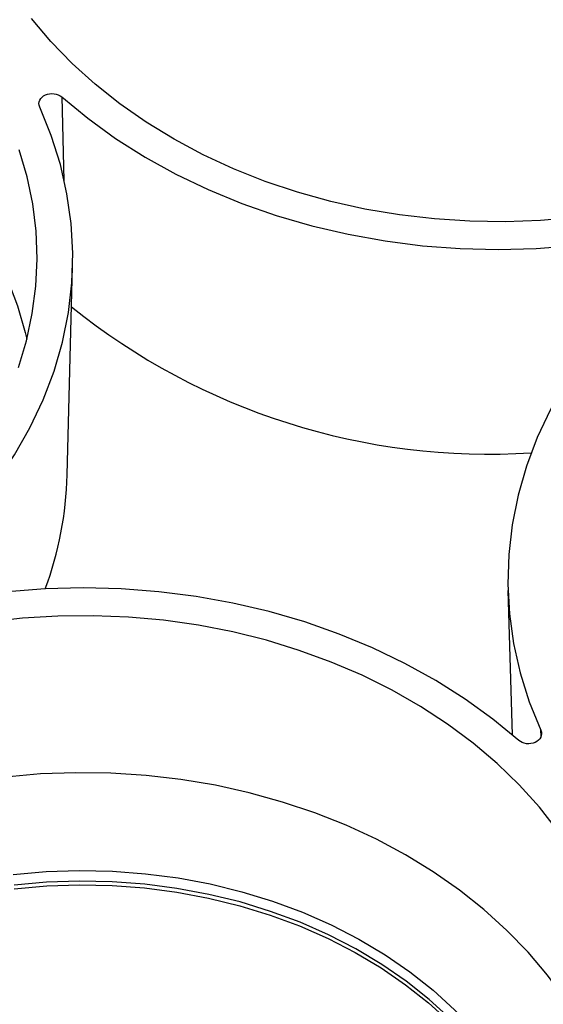
# Paper-space layout 'Sheet1' of a CAD drawing. Units: inches. Extents: x 0 to 34, y 0 to 22.
# Drawn here: x 27.4 to 27.8, y 16 to 16.7 of the extents above; entities that cross this region are included whole.
import ezdxf

# ---------------------------------------------------------------- set-up
doc = ezdxf.new("R2010")
doc.units = ezdxf.units.IN
doc.header["$MEASUREMENT"] = 0

psp = doc.layouts.new('Sheet1')

# ---------------------------------------------------------------- linework, layer by layer
at = {"color": 8, "linetype": 'Continuous', "lineweight": 25}
for p, q in [((27.38755, 16.68439), (27.389, 16.6213)), ((27.74849, 16.20272), (27.74837, 16.20706))]:
    psp.add_line(p, q, dxfattribs=at)
at = {"color": 7, "linetype": 'Continuous', "lineweight": 25}
for p, q in [((27.39163, 16.39947), (27.39571, 16.55659)), ((27.72356, 16.31251), (27.72678, 16.20369))]:
    psp.add_line(p, q, dxfattribs=at)
at = {"color": 7, "linetype": 'Continuous', "lineweight": 25, "flags": 128}
for points in [[(27.09558, 16.7463), (27.12027, 16.73874), (27.14428, 16.72996), (27.16751, 16.71999), (27.18985, 16.70886), (27.21123, 16.69664), (27.23153, 16.68337), (27.25069, 16.6691), (27.26863, 16.65389), (27.28525, 16.63781), (27.3005, 16.62093), (27.31432, 16.60332), (27.32664, 16.58504), (27.33741, 16.56619), (27.34658, 16.54683), (27.35413, 16.52704), (27.36001, 16.50692), (27.36121, 16.50191)], [(27.77454, 16.59363), (27.74806, 16.59133), (27.72143, 16.59037), (27.69479, 16.59076), (27.66824, 16.59248), (27.64189, 16.59553), (27.61584, 16.59991), (27.59022, 16.60559), (27.56513, 16.61255), (27.54067, 16.62075), (27.51695, 16.63017), (27.49406, 16.64077), (27.4721, 16.65249), (27.45117, 16.6653), (27.43134, 16.67913), (27.41272, 16.69394), (27.39536, 16.70965), (27.37935, 16.7262), (27.36475, 16.74353)], [(27.38755, 16.68439), (27.40715, 16.66824), (27.42807, 16.65311), (27.45021, 16.63909), (27.47348, 16.62621), (27.49778, 16.61454), (27.52301, 16.60413), (27.54905, 16.59501), (27.57581, 16.58724), (27.60317, 16.58084), (27.631, 16.57584), (27.65919, 16.57226), (27.68763, 16.57011), (27.71619, 16.56942), (27.74475, 16.57016), (27.77318, 16.57236)], [(27.24765, 16.30788), (27.26865, 16.32331), (27.2883, 16.33978), (27.30652, 16.35722), (27.32322, 16.37555), (27.33834, 16.3947), (27.3518, 16.41458), (27.36354, 16.43511), (27.37353, 16.45619), (27.38171, 16.47773), (27.38805, 16.49965), (27.39252, 16.52184), (27.3951, 16.54421), (27.39578, 16.56666), (27.39456, 16.5891), (27.39144, 16.61142), (27.38644, 16.63354), (27.37957, 16.65535), (27.37087, 16.67676)], [(27.35481, 16.48047), (27.36089, 16.50065), (27.36527, 16.52109), (27.36794, 16.54171), (27.36889, 16.56242), (27.36811, 16.58314), (27.36561, 16.60376), (27.3614, 16.62422), (27.35549, 16.64442)], [(27.8716, 16.57594), (27.85059, 16.56051), (27.83094, 16.54404), (27.81272, 16.5266), (27.79602, 16.50827), (27.78091, 16.48912), (27.76745, 16.46924), (27.7557, 16.44871), (27.74571, 16.42763), (27.73753, 16.40609), (27.7312, 16.38417), (27.72673, 16.36198), (27.72415, 16.33961), (27.72346, 16.31716), (27.72469, 16.29472), (27.7278, 16.2724), (27.73281, 16.25028), (27.73967, 16.22847), (27.74837, 16.20706)], [(27.7317, 16.19944), (27.71212, 16.21556), (27.69124, 16.23066), (27.66914, 16.24467), (27.64591, 16.25754), (27.62166, 16.2692), (27.59647, 16.27961), (27.57047, 16.28872), (27.54377, 16.29649), (27.51646, 16.3029), (27.48868, 16.30792), (27.46053, 16.31151), (27.43214, 16.31368), (27.40363, 16.31441), (27.37511, 16.31369), (27.34672, 16.31153)], [(27.76124, 16.13136), (27.74738, 16.14905), (27.73206, 16.166), (27.71537, 16.18214), (27.69737, 16.1974), (27.67813, 16.21173), (27.65774, 16.22506), (27.63629, 16.23733), (27.61385, 16.2485), (27.59053, 16.25851), (27.56643, 16.26733), (27.54164, 16.27491), (27.51627, 16.28123), (27.49042, 16.28626), (27.46421, 16.28998), (27.43775, 16.29237), (27.41113, 16.29343), (27.38449, 16.29314), (27.35792, 16.29151), (27.33154, 16.28855)], [(27.77794, 15.98605), (27.76639, 16.00462), (27.75332, 16.02258), (27.73878, 16.03983), (27.72283, 16.05632), (27.70554, 16.07197), (27.68699, 16.08671), (27.66724, 16.10049), (27.64639, 16.11325), (27.62452, 16.12493), (27.60172, 16.13548), (27.57809, 16.14487), (27.55373, 16.15304), (27.52873, 16.15997), (27.50321, 16.16562), (27.47728, 16.16998), (27.45103, 16.17303), (27.42458, 16.17474), (27.39804, 16.17513), (27.37153, 16.17417), (27.34514, 16.17188)], [(27.35169, 16.08764), (27.37616, 16.0898), (27.40076, 16.09063), (27.42537, 16.09013), (27.44988, 16.08829), (27.47416, 16.08512), (27.49809, 16.08065), (27.52156, 16.07489), (27.54446, 16.06787), (27.56667, 16.05962), (27.58809, 16.05019), (27.6086, 16.03962), (27.62812, 16.02796), (27.64654, 16.01527), (27.66378, 16.00161), (27.67975, 15.98705), (27.69437, 15.97165), (27.70758, 15.9555)]]:
    psp.add_lwpolyline(points, dxfattribs=at)
at = {"color": 8, "linetype": 'Continuous', "lineweight": 25, "flags": 128}
for points in [[(27.351, 16.09837), (27.37579, 16.10057), (27.40071, 16.10141), (27.42565, 16.1009), (27.45048, 16.09903), (27.47508, 16.09583), (27.49933, 16.09129), (27.52311, 16.08546), (27.54631, 16.07834), (27.56881, 16.06999), (27.59051, 16.06043), (27.6113, 16.04972), (27.63107, 16.03791), (27.64974, 16.02505), (27.6672, 16.01121), (27.68338, 15.99646), (27.6982, 15.98086), (27.71158, 15.9645)], [(27.70813, 15.95808), (27.6949, 15.97426), (27.68026, 15.98968), (27.66426, 16.00427), (27.64699, 16.01796), (27.62853, 16.03067), (27.60898, 16.04235), (27.58843, 16.05294), (27.56697, 16.06239), (27.54472, 16.07065), (27.52178, 16.07769), (27.49826, 16.08346), (27.47428, 16.08794), (27.44996, 16.09111), (27.42541, 16.09295), (27.40075, 16.09346), (27.37611, 16.09263), (27.35159, 16.09046)]]:
    psp.add_lwpolyline(points, dxfattribs=at)
at = {"color": 7, "linetype": 'Continuous', "lineweight": 25}
for centre, radius, start, end in [((27.70931, 16.91605), 0.50087, 231.12038, 273.64204), ((27.12267, 16.40691), 0.26907, 339.729, 358.41624)]:
    psp.add_arc(centre, radius, start, end, dxfattribs=at)
for points in [[(27.37087, 16.67676), (27.36935, 16.68011), (27.37125, 16.68412), (27.37909, 16.68771), (27.38452, 16.68705), (27.38755, 16.68439)], [(27.74837, 16.20706), (27.74989, 16.20371), (27.748, 16.1997), (27.74015, 16.19611), (27.73472, 16.19677), (27.7317, 16.19944)]]:
    psp.add_open_spline(points, degree=3, knots=[0, 0, 0, 0, 0.001369109, 0.001369109, 0.002738219, 0.002738219, 0.002738219, 0.002738219], dxfattribs=at)

doc.saveas('drawing.dxf')
